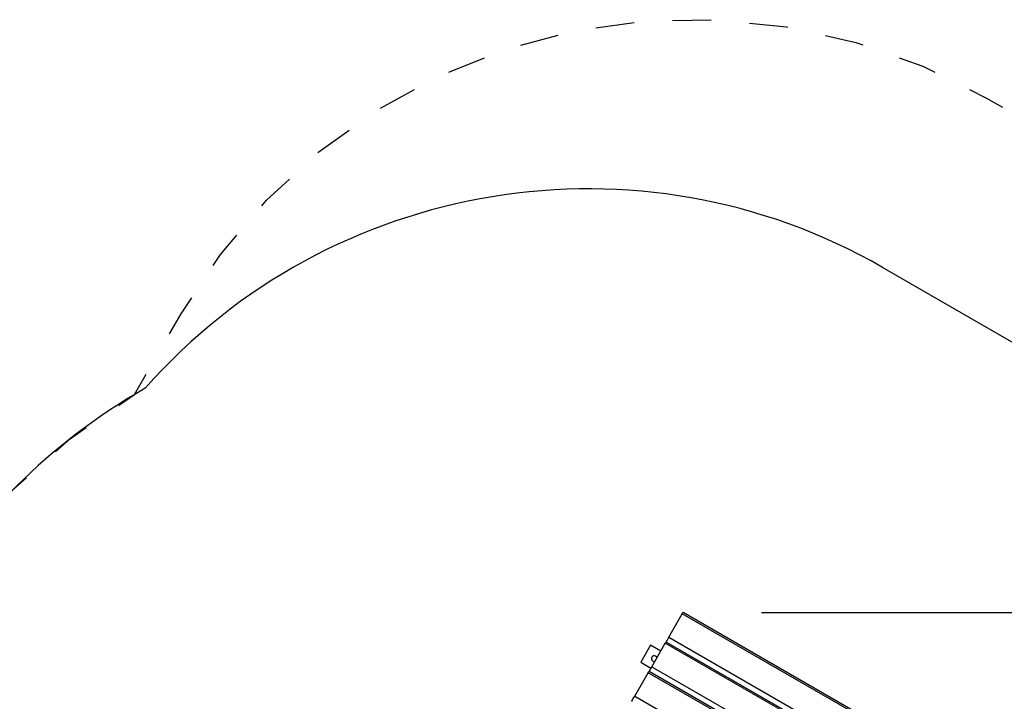
# Model space of a CAD drawing. Units: inches. Extents: x 93 to 206, y 10 to 200.
# Drawn here: x 140 to 165, y 111 to 128 of the extents above; entities that cross this region are included whole.
import ezdxf

# ---------------------------------------------------------------- set-up
doc = ezdxf.new("R2010")
doc.units = ezdxf.units.IN
doc.header["$MEASUREMENT"] = 0
doc.layers.add('Ebene 1', color=7, linetype='Continuous')

# ---------------------------------------------------------------- blocks, each defined once
blk = doc.blocks.new('block 2')
at = {"layer": 'Ebene 1', "color": 179, "lineweight": 25, "true_color": 0x1a171b}
for points in [[(154.287, 127.921), (155.258, 128.058)], [(156.237, 128.11), (157.218, 128.13)], [(158.195, 128.045), (159.133, 127.95), (159.17, 127.942)], [(152.378, 127.48), (153.325, 127.733)], [(160.127, 127.726), (160.9, 127.552), (161.078, 127.488)], [(150.542, 126.794), (151.452, 127.161)], [(162.002, 127.159), (162.606, 126.944), (162.91, 126.792)], [(148.809, 125.877), (149.669, 126.35)], [(163.788, 126.354), (164.227, 126.134)], [(164.227, 126.134), (164.628, 125.903)], [(147.213, 124.737), (147.241, 124.763), (148.006, 125.314)], [(145.787, 123.391), (145.909, 123.535), (146.491, 124.072)], [(144.548, 121.872), (144.736, 122.155), (145.151, 122.644)], [(168.245, 117.974), (161.577, 121.824)], [(143.737, 120.644), (144.007, 121.053)], [(143.44, 120.131), (143.737, 120.644)], [(142.551, 118.591), (142.848, 119.105)], [(142.142, 118.309), (142.551, 118.591)], [(140.541, 117.131), (140.912, 117.463), (141.322, 117.745)], [(139.102, 115.76), (139.428, 116.136), (139.799, 116.467)], [(156.141, 112.409), (156.486, 113.007)], [(156.486, 113.007), (156.499, 113.029), (156.503, 113.037)], [(163.154, 109.156), (156.486, 113.007)], [(163.172, 109.187), (156.503, 113.037)], [(158.503, 113.037), (194.155, 113.037)], [(155.708, 111.66), (156.053, 112.257)], [(156.053, 112.257), (156.066, 112.279), (156.071, 112.287)], [(162.721, 108.406), (156.053, 112.257)], [(156.071, 112.287), (156.105, 112.346), (156.141, 112.409)], [(162.739, 108.438), (156.071, 112.287)], [(156.141, 112.409), (162.809, 108.559)], [(155.678, 112.207), (155.428, 111.774)], [(155.938, 112.057), (155.678, 112.207)], [(155.428, 111.774), (155.688, 111.624)], [(155.275, 110.91), (155.62, 111.507)], [(155.62, 111.507), (155.633, 111.53), (155.638, 111.538)], [(162.288, 107.657), (155.62, 111.507)], [(155.638, 111.537), (155.672, 111.596), (155.708, 111.66)], [(162.306, 107.688), (155.638, 111.538)], [(155.708, 111.66), (162.377, 107.81)], [(155.205, 110.788), (155.199, 110.777)], [(155.205, 110.788), (155.239, 110.847), (155.275, 110.91)], [(155.219, 110.779), (155.205, 110.788)], [(155.275, 110.91), (161.944, 107.06)]]:
    blk.add_lwpolyline(points, dxfattribs=at)
for points in [[(161.577, 121.824), (155.414, 125.383), (147.525, 124.089), (142.821, 118.749)], [(142.821, 118.749), (140.411, 117.371), (138.41, 115.378), (137.022, 112.974)], [(155.735, 111.805), (155.751, 111.796), (155.77, 111.793), (155.788, 111.799)]]:
    blk.add_open_spline(points, degree=3, dxfattribs=at)
blk.add_open_spline([(155.837, 111.883), (155.828, 111.92), (155.79, 111.943), (155.752, 111.934), (155.715, 111.924), (155.692, 111.886), (155.702, 111.848), (155.706, 111.83), (155.718, 111.815), (155.735, 111.805)], degree=3, knots=[0, 0, 0, 0, 1, 1, 1, 2, 2, 2, 3, 3, 3, 3], dxfattribs=at)

msp = doc.modelspace()

# ---------------------------------------------------------------- block references
at = {"layer": 'Ebene 1'}
msp.add_blockref('block 2', (0, 0), dxfattribs=at)

doc.saveas('drawing.dxf')
